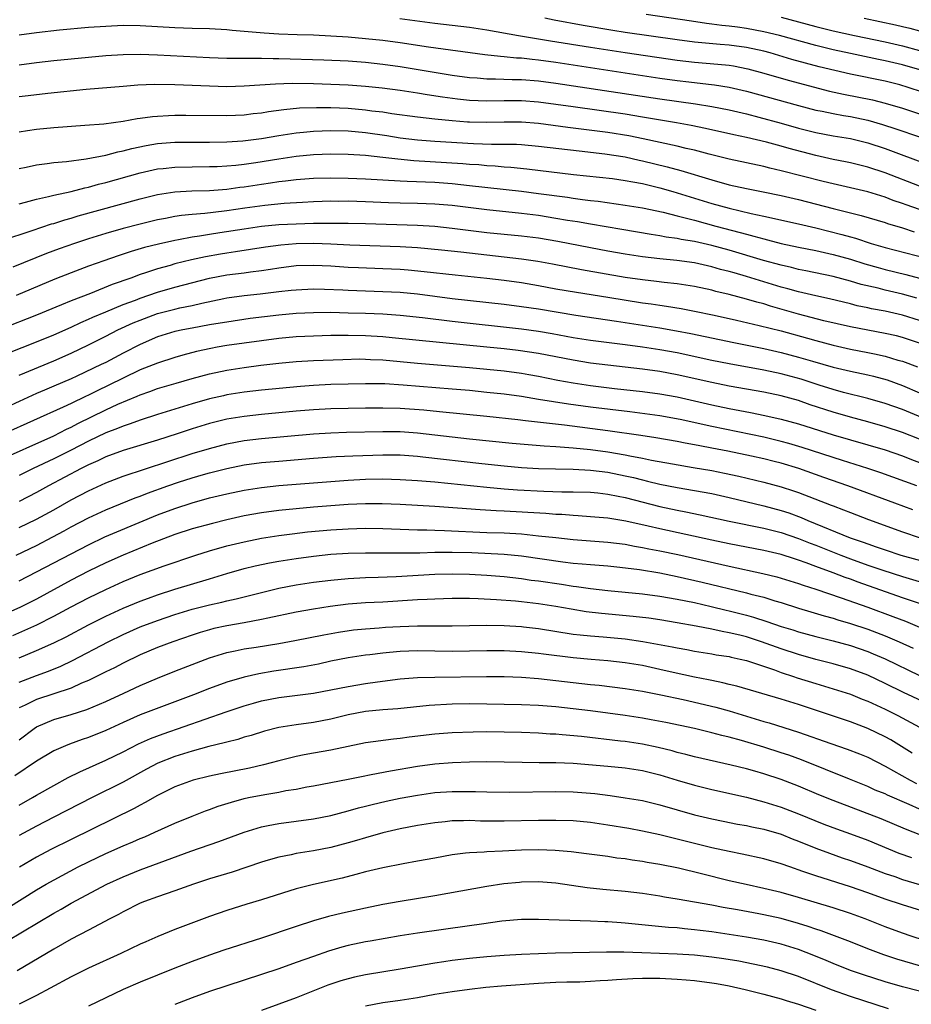
# Model space of a CAD drawing. Units: inches. Extents: x 2574000 to 2577000, y 1506000 to 1509000.
# Drawn here: x 2574509 to 2574612, y 1507259 to 1507373 of the extents above; entities that cross this region are included whole.
import ezdxf

# ---------------------------------------------------------------- set-up
doc = ezdxf.new("R2010")
doc.units = ezdxf.units.IN
doc.header["$MEASUREMENT"] = 0
doc.layers.add('LD25741506_2ft', color=110, linetype='Continuous')

msp = doc.modelspace()

# ---------------------------------------------------------------- linework, layer by layer
at = {"layer": 'LD25741506_2ft'}
for points, elevation in [([(2574552.98, 1507372.98), (2574557, 1507372.43), (2574561, 1507371.95), (2574563, 1507371.65), (2574566.68, 1507371), (2574570.38, 1507370.38), (2574575, 1507369.64), (2574579, 1507369.03), (2574585, 1507368.15), (2574587, 1507367.92), (2574589.7, 1507367.7), (2574591, 1507367.56), (2574591.49, 1507367.49), (2574593.16, 1507367.16), (2574595, 1507366.66), (2574597.83, 1507365.83), (2574602.59, 1507364.59), (2574604.22, 1507364.22), (2574607.56, 1507363.56), (2574609, 1507363.2), (2574611, 1507362.62), (2574613, 1507361.97)], 9790), ([(2574615, 1507363.91), (2574611.69, 1507365), (2574610.71, 1507365.29), (2574609, 1507365.73), (2574605, 1507366.55), (2574601.4, 1507367.4), (2574599.81, 1507367.81), (2574598.25, 1507368.25), (2574595.74, 1507369), (2574595, 1507369.19), (2574593, 1507369.62), (2574591, 1507369.89), (2574589.97, 1507369.97), (2574587.83, 1507370.17), (2574587, 1507370.24), (2574585, 1507370.5), (2574579, 1507371.36), (2574577.58, 1507371.58), (2574574.15, 1507372.15), (2574570.79, 1507372.79), (2574569.73, 1507373)], 9788), ([(2574613.03, 1507367.03), (2574611, 1507367.61), (2574609, 1507368.09), (2574608.24, 1507368.24), (2574605, 1507368.91), (2574603, 1507369.35), (2574601, 1507369.85), (2574596.81, 1507371), (2574595, 1507371.43), (2574593, 1507371.82), (2574591.95, 1507371.95), (2574591, 1507372.1), (2574590.17, 1507372.17), (2574589, 1507372.33), (2574588.39, 1507372.39), (2574586.64, 1507372.64), (2574581.41, 1507373.41)], 9786), ([(2574597, 1507373.13), (2574601, 1507372.06), (2574603, 1507371.55), (2574605.48, 1507371), (2574609, 1507370.26), (2574611, 1507369.8), (2574613, 1507369.27)], 9784), ([(2574606.58, 1507373), (2574610.22, 1507372.22), (2574611, 1507372.03), (2574611.85, 1507371.85), (2574613, 1507371.55)], 9782), ([(2574509, 1507371.08), (2574511, 1507371.36), (2574513.65, 1507371.65), (2574517, 1507371.95), (2574519, 1507372.1), (2574521, 1507372.18), (2574523, 1507372.16), (2574527, 1507371.93), (2574529, 1507371.86), (2574531, 1507371.81), (2574533, 1507371.71), (2574533.62, 1507371.62), (2574535, 1507371.52), (2574535.46, 1507371.46), (2574537.3, 1507371.3), (2574539, 1507371.19), (2574541.11, 1507371.11), (2574543, 1507371.07), (2574545, 1507370.98), (2574547, 1507370.84), (2574549, 1507370.67), (2574551, 1507370.47), (2574553, 1507370.21), (2574556.29, 1507369.71), (2574562.8, 1507368.8), (2574564.6, 1507368.6), (2574565, 1507368.58), (2574566.44, 1507368.44), (2574567, 1507368.42), (2574568.27, 1507368.27), (2574569, 1507368.2), (2574571, 1507367.92), (2574579, 1507366.68), (2574583, 1507366.09), (2574585, 1507365.81), (2574586.35, 1507365.65), (2574588.62, 1507365.38), (2574589.31, 1507365.31), (2574591, 1507365.03), (2574593, 1507364.56), (2574599, 1507362.91), (2574601, 1507362.4), (2574601.75, 1507362.25), (2574603, 1507361.98), (2574604.22, 1507361.78), (2574605, 1507361.64), (2574607, 1507361.22), (2574608.72, 1507360.72), (2574610.24, 1507360.24), (2574613, 1507359.31)], 9792), ([(2574509, 1507367.6), (2574511, 1507367.88), (2574513, 1507368.11), (2574519, 1507368.69), (2574521, 1507368.82), (2574523, 1507368.84), (2574525, 1507368.78), (2574531, 1507368.46), (2574533, 1507368.39), (2574536.37, 1507368.37), (2574537, 1507368.4), (2574538.35, 1507368.35), (2574539, 1507368.36), (2574544.2, 1507368.2), (2574547, 1507368.07), (2574549, 1507367.93), (2574551, 1507367.71), (2574553, 1507367.43), (2574559, 1507366.44), (2574561, 1507366.17), (2574561.89, 1507366.11), (2574563, 1507366), (2574564, 1507366), (2574565.93, 1507365.93), (2574567, 1507365.93), (2574569, 1507365.77), (2574571, 1507365.5), (2574583, 1507363.7), (2574587.12, 1507363.12), (2574589, 1507362.81), (2574591, 1507362.41), (2574593, 1507361.94), (2574594.42, 1507361.58), (2574597, 1507360.88), (2574599, 1507360.32), (2574601, 1507359.8), (2574603, 1507359.42), (2574605, 1507359.1), (2574607, 1507358.62), (2574609, 1507357.95), (2574614.06, 1507356.06)], 9794), ([(2574613, 1507353.61), (2574609, 1507355.14), (2574607, 1507355.81), (2574605, 1507356.29), (2574604.42, 1507356.42), (2574603, 1507356.69), (2574601, 1507357.13), (2574597.94, 1507357.94), (2574597, 1507358.22), (2574595.33, 1507358.68), (2574593, 1507359.22), (2574591.53, 1507359.53), (2574588.27, 1507360.27), (2574586.6, 1507360.6), (2574584.91, 1507360.91), (2574581, 1507361.58), (2574579, 1507361.91), (2574573, 1507362.75), (2574571, 1507363.05), (2574569, 1507363.32), (2574567, 1507363.47), (2574565, 1507363.45), (2574563, 1507363.41), (2574561, 1507363.5), (2574559.64, 1507363.64), (2574557.88, 1507363.88), (2574556.14, 1507364.14), (2574555, 1507364.34), (2574553, 1507364.64), (2574550.91, 1507364.91), (2574549, 1507365.11), (2574547, 1507365.25), (2574545, 1507365.34), (2574543, 1507365.41), (2574540.55, 1507365.45), (2574538.6, 1507365.4), (2574535, 1507365.15), (2574533, 1507365.09), (2574531, 1507365.14), (2574527, 1507365.32), (2574524.65, 1507365.35), (2574522.73, 1507365.27), (2574521, 1507365.13), (2574516.75, 1507364.75), (2574512.31, 1507364.31), (2574510.05, 1507364.05), (2574509, 1507363.91)], 9796), ([(2574613, 1507350.9), (2574611.44, 1507351.44), (2574611, 1507351.6), (2574609.95, 1507351.95), (2574609, 1507352.32), (2574607, 1507352.94), (2574605, 1507353.42), (2574603, 1507353.86), (2574601.87, 1507354.13), (2574597, 1507355.37), (2574595.68, 1507355.68), (2574595, 1507355.86), (2574591, 1507356.72), (2574588.71, 1507357.29), (2574587, 1507357.75), (2574586.03, 1507357.97), (2574585, 1507358.23), (2574581.08, 1507359.08), (2574579.42, 1507359.42), (2574577, 1507359.8), (2574572.38, 1507360.38), (2574569, 1507360.85), (2574567, 1507361.01), (2574565, 1507361), (2574563, 1507360.94), (2574561, 1507360.98), (2574560.78, 1507361), (2574559, 1507361.14), (2574557, 1507361.34), (2574555, 1507361.57), (2574552.03, 1507361.97), (2574551, 1507362.14), (2574549.72, 1507362.28), (2574549, 1507362.39), (2574547, 1507362.56), (2574545, 1507362.64), (2574543.34, 1507362.66), (2574541.4, 1507362.6), (2574539.57, 1507362.43), (2574537.81, 1507362.19), (2574537, 1507362.05), (2574536.04, 1507361.96), (2574535, 1507361.82), (2574533, 1507361.74), (2574528.24, 1507361.76), (2574527, 1507361.75), (2574526.27, 1507361.73), (2574525, 1507361.65), (2574524.39, 1507361.61), (2574523, 1507361.41), (2574522.63, 1507361.37), (2574521, 1507361.08), (2574518.78, 1507360.78), (2574516.6, 1507360.6), (2574513, 1507360.35), (2574511, 1507360.15), (2574509.98, 1507359.98), (2574509, 1507359.84)], 9798), ([(2574509, 1507355.63), (2574509.8, 1507355.8), (2574511, 1507356.08), (2574512.23, 1507356.23), (2574513, 1507356.35), (2574514.46, 1507356.46), (2574516.75, 1507356.75), (2574519, 1507357.2), (2574520.42, 1507357.58), (2574521, 1507357.69), (2574522.03, 1507357.97), (2574523.69, 1507358.31), (2574525, 1507358.52), (2574527, 1507358.67), (2574529, 1507358.69), (2574531, 1507358.69), (2574533, 1507358.73), (2574534.84, 1507358.84), (2574537, 1507359.11), (2574539, 1507359.45), (2574541, 1507359.75), (2574541.83, 1507359.83), (2574543, 1507359.96), (2574543.99, 1507359.99), (2574545, 1507360.04), (2574547, 1507360), (2574549, 1507359.82), (2574551.45, 1507359.45), (2574553, 1507359.2), (2574555, 1507358.95), (2574557, 1507358.81), (2574561.46, 1507358.54), (2574563.54, 1507358.46), (2574565, 1507358.47), (2574566.45, 1507358.45), (2574567, 1507358.41), (2574569, 1507358.23), (2574573.67, 1507357.67), (2574576.66, 1507357.34), (2574579, 1507356.98), (2574580.61, 1507356.61), (2574581, 1507356.53), (2574583.84, 1507355.84), (2574585.41, 1507355.41), (2574589, 1507354.33), (2574591, 1507353.77), (2574593, 1507353.32), (2574594.94, 1507352.94), (2574597, 1507352.51), (2574599, 1507352.05), (2574603, 1507351.02), (2574606.23, 1507350.23), (2574609, 1507349.4), (2574609.29, 1507349.29), (2574611, 1507348.78), (2574612.35, 1507348.35)], 9800), ([(2574509, 1507351.56), (2574509.75, 1507351.75), (2574511, 1507352.1), (2574512.41, 1507352.41), (2574513, 1507352.57), (2574515, 1507353), (2574516.58, 1507353.42), (2574517, 1507353.49), (2574518.17, 1507353.83), (2574519, 1507354.03), (2574523, 1507355.15), (2574525, 1507355.59), (2574525.64, 1507355.64), (2574527, 1507355.8), (2574529, 1507355.85), (2574531, 1507355.86), (2574531.89, 1507355.89), (2574533, 1507355.95), (2574534.04, 1507356.04), (2574535, 1507356.15), (2574536.34, 1507356.34), (2574539, 1507356.77), (2574541, 1507357.06), (2574543, 1507357.26), (2574545, 1507357.35), (2574547, 1507357.32), (2574549, 1507357.19), (2574551, 1507356.97), (2574552.75, 1507356.75), (2574554.58, 1507356.58), (2574560.23, 1507356.23), (2574561, 1507356.16), (2574562.09, 1507356.09), (2574563, 1507356), (2574563.96, 1507355.96), (2574565, 1507355.85), (2574565.8, 1507355.8), (2574567.62, 1507355.62), (2574573.02, 1507354.97), (2574577.52, 1507354.48), (2574579, 1507354.27), (2574579.88, 1507354.12), (2574581, 1507353.9), (2574583, 1507353.43), (2574584.51, 1507353), (2574589, 1507351.62), (2574591, 1507351.05), (2574593.55, 1507350.45), (2574595, 1507350.14), (2574599, 1507349.24), (2574601, 1507348.78), (2574604.03, 1507348.03), (2574605, 1507347.74), (2574605.59, 1507347.59), (2574607.39, 1507347), (2574609, 1507346.54), (2574614.98, 1507344.98)], 9802), ([(2574507, 1507347.35), (2574510.49, 1507348.49), (2574512.75, 1507349.25), (2574513, 1507349.31), (2574514.28, 1507349.72), (2574515, 1507349.91), (2574515.83, 1507350.17), (2574523, 1507352.15), (2574525, 1507352.64), (2574527, 1507352.95), (2574528.95, 1507353.05), (2574531, 1507353.11), (2574533, 1507353.27), (2574534.51, 1507353.49), (2574535, 1507353.54), (2574537, 1507353.85), (2574538.02, 1507353.98), (2574539, 1507354.14), (2574539.78, 1507354.22), (2574541, 1507354.38), (2574543, 1507354.53), (2574545, 1507354.57), (2574547, 1507354.53), (2574549, 1507354.44), (2574553, 1507354.21), (2574553.8, 1507354.2), (2574557, 1507354.05), (2574559, 1507353.9), (2574561, 1507353.69), (2574567, 1507353.02), (2574569, 1507352.76), (2574572.32, 1507352.32), (2574573, 1507352.21), (2574574.08, 1507352.08), (2574575, 1507351.95), (2574575.86, 1507351.86), (2574579, 1507351.43), (2574581, 1507351.12), (2574583.39, 1507350.61), (2574585, 1507350.19), (2574586.07, 1507349.93), (2574587, 1507349.67), (2574589.47, 1507349), (2574592.27, 1507348.27), (2574593, 1507348.05), (2574593.85, 1507347.85), (2574595, 1507347.51), (2574595.42, 1507347.42), (2574597, 1507347), (2574599, 1507346.58), (2574601, 1507346.18), (2574603, 1507345.73), (2574605, 1507345.17), (2574606.65, 1507344.65), (2574608.21, 1507344.21), (2574609, 1507343.99), (2574611.4, 1507343.4), (2574614.57, 1507342.57)], 9804), ([(2574612.67, 1507340.67), (2574611, 1507341.12), (2574609, 1507341.59), (2574608.19, 1507341.81), (2574606.26, 1507342.26), (2574605, 1507342.65), (2574603, 1507343.18), (2574599.84, 1507343.84), (2574599, 1507344), (2574598.21, 1507344.21), (2574597, 1507344.47), (2574594.97, 1507345.03), (2574591, 1507346.21), (2574589, 1507346.76), (2574587, 1507347.21), (2574585.45, 1507347.45), (2574585, 1507347.56), (2574583.72, 1507347.72), (2574583, 1507347.87), (2574582.01, 1507348.01), (2574578.61, 1507348.61), (2574575, 1507349.2), (2574573.48, 1507349.48), (2574572.35, 1507349.65), (2574571, 1507349.89), (2574569, 1507350.2), (2574567, 1507350.45), (2574563, 1507350.86), (2574559, 1507351.36), (2574557, 1507351.54), (2574555, 1507351.61), (2574553, 1507351.63), (2574551.67, 1507351.67), (2574549, 1507351.79), (2574547, 1507351.86), (2574545.85, 1507351.85), (2574545, 1507351.86), (2574543, 1507351.79), (2574541.73, 1507351.73), (2574539.6, 1507351.6), (2574537.38, 1507351.38), (2574535.07, 1507351.07), (2574533, 1507350.75), (2574531.43, 1507350.57), (2574530.44, 1507350.44), (2574529, 1507350.34), (2574527.77, 1507350.23), (2574527, 1507350.11), (2574525.89, 1507349.89), (2574525, 1507349.73), (2574523, 1507349.23), (2574521, 1507348.7), (2574519, 1507348.13), (2574517, 1507347.52), (2574515.39, 1507347), (2574513.63, 1507346.37), (2574512.17, 1507345.83), (2574508.27, 1507344.27)], 9806), ([(2574613, 1507338.11), (2574611, 1507338.72), (2574609, 1507339.16), (2574607.45, 1507339.45), (2574607, 1507339.55), (2574605.8, 1507339.8), (2574605, 1507340.01), (2574602.58, 1507340.58), (2574601, 1507340.93), (2574599, 1507341.41), (2574597.77, 1507341.77), (2574597, 1507341.96), (2574593, 1507343.19), (2574591.58, 1507343.58), (2574591, 1507343.76), (2574590, 1507344), (2574589, 1507344.3), (2574587, 1507344.76), (2574584.96, 1507345.04), (2574583, 1507345.21), (2574581, 1507345.44), (2574579, 1507345.75), (2574577, 1507346.11), (2574575, 1507346.48), (2574571.23, 1507347.23), (2574569, 1507347.6), (2574567, 1507347.83), (2574563, 1507348.22), (2574559, 1507348.72), (2574557, 1507348.94), (2574555, 1507349.06), (2574549, 1507349.25), (2574547, 1507349.29), (2574545, 1507349.3), (2574543, 1507349.28), (2574541, 1507349.23), (2574539, 1507349.13), (2574537, 1507348.93), (2574535, 1507348.65), (2574532.2, 1507348.2), (2574531, 1507348.02), (2574529.83, 1507347.83), (2574529, 1507347.72), (2574527.41, 1507347.41), (2574527, 1507347.35), (2574525.08, 1507346.92), (2574523.49, 1507346.51), (2574521.94, 1507346.06), (2574520.43, 1507345.57), (2574518.78, 1507345), (2574517, 1507344.35), (2574515, 1507343.59), (2574513.14, 1507342.86), (2574508.68, 1507341)], 9808), ([(2574613, 1507335.47), (2574611, 1507336.13), (2574610.31, 1507336.31), (2574609, 1507336.61), (2574607, 1507336.96), (2574605, 1507337.35), (2574601.94, 1507338.06), (2574599, 1507338.84), (2574595.76, 1507339.76), (2574595, 1507340.01), (2574594.21, 1507340.21), (2574593, 1507340.57), (2574591, 1507341.1), (2574589.46, 1507341.46), (2574589, 1507341.59), (2574587, 1507342.03), (2574585, 1507342.34), (2574583.51, 1507342.49), (2574582.61, 1507342.61), (2574581, 1507342.78), (2574579, 1507343.07), (2574573.96, 1507343.96), (2574570.6, 1507344.6), (2574568.9, 1507344.9), (2574567, 1507345.17), (2574565, 1507345.41), (2574560.01, 1507345.99), (2574557.77, 1507346.23), (2574555, 1507346.49), (2574553, 1507346.61), (2574547.21, 1507346.79), (2574545, 1507346.9), (2574543, 1507346.97), (2574541, 1507346.94), (2574539.21, 1507346.79), (2574537.46, 1507346.55), (2574533.99, 1507346.01), (2574533, 1507345.87), (2574532.25, 1507345.75), (2574530.54, 1507345.46), (2574528.9, 1507345.1), (2574527, 1507344.62), (2574526.46, 1507344.46), (2574525, 1507344.06), (2574523.58, 1507343.58), (2574523, 1507343.4), (2574521.92, 1507343), (2574519.75, 1507342.25), (2574517.23, 1507341.23), (2574515, 1507340.36), (2574513.89, 1507339.89), (2574511, 1507338.71), (2574506.9, 1507337.1)], 9810), ([(2574507.69, 1507334.31), (2574511, 1507335.62), (2574513, 1507336.45), (2574515, 1507337.32), (2574516.14, 1507337.86), (2574517, 1507338.23), (2574517.52, 1507338.48), (2574519, 1507339.11), (2574521, 1507339.93), (2574522.46, 1507340.46), (2574523, 1507340.67), (2574525, 1507341.36), (2574527, 1507341.94), (2574531, 1507342.99), (2574533, 1507343.37), (2574535, 1507343.61), (2574535.72, 1507343.72), (2574537, 1507343.87), (2574538.04, 1507344.04), (2574539, 1507344.18), (2574541, 1507344.43), (2574543, 1507344.5), (2574545, 1507344.4), (2574547, 1507344.26), (2574548.2, 1507344.2), (2574551, 1507344.1), (2574553, 1507344.01), (2574553.94, 1507343.94), (2574555.76, 1507343.76), (2574559.36, 1507343.36), (2574563, 1507343), (2574565, 1507342.76), (2574567, 1507342.47), (2574569, 1507342.14), (2574571, 1507341.77), (2574573.36, 1507341.36), (2574577, 1507340.79), (2574581, 1507340.14), (2574582.01, 1507340.01), (2574583, 1507339.85), (2574583.75, 1507339.75), (2574585.47, 1507339.47), (2574587, 1507339.19), (2574589.28, 1507338.72), (2574591.86, 1507338.14), (2574594.47, 1507337.53), (2574597, 1507336.89), (2574600.06, 1507336.06), (2574601, 1507335.78), (2574603, 1507335.26), (2574605, 1507334.8), (2574607, 1507334.41), (2574607.77, 1507334.23), (2574609, 1507333.98), (2574610.47, 1507333.53), (2574611, 1507333.39), (2574612.74, 1507332.74)], 9812), ([(2574509, 1507331.79), (2574513, 1507333.45), (2574515, 1507334.33), (2574517, 1507335.28), (2574519, 1507336.28), (2574520.39, 1507337), (2574522.19, 1507337.81), (2574523, 1507338.15), (2574525, 1507338.89), (2574527, 1507339.42), (2574527.55, 1507339.55), (2574529, 1507339.84), (2574530.11, 1507340.11), (2574532.63, 1507340.63), (2574533, 1507340.7), (2574535, 1507340.97), (2574536.83, 1507341.17), (2574539, 1507341.43), (2574540.42, 1507341.58), (2574541, 1507341.65), (2574543, 1507341.74), (2574544.28, 1507341.72), (2574546.37, 1507341.63), (2574547, 1507341.59), (2574549, 1507341.52), (2574551, 1507341.46), (2574553, 1507341.36), (2574555, 1507341.16), (2574559, 1507340.65), (2574565, 1507339.99), (2574567, 1507339.73), (2574569, 1507339.43), (2574573.3, 1507338.7), (2574577.98, 1507338.02), (2574583, 1507337.24), (2574584.91, 1507336.91), (2574586.59, 1507336.59), (2574591.55, 1507335.55), (2574595, 1507334.86), (2574597, 1507334.41), (2574599, 1507333.88), (2574600.61, 1507333.39), (2574603, 1507332.72), (2574605, 1507332.26), (2574607, 1507331.83), (2574607.67, 1507331.67), (2574609.23, 1507331.23), (2574611, 1507330.58), (2574613, 1507329.74)], 9814), ([(2574615, 1507326.18), (2574611, 1507327.81), (2574609, 1507328.53), (2574607, 1507329.1), (2574604.22, 1507329.78), (2574603, 1507330.11), (2574601.39, 1507330.61), (2574599.31, 1507331.31), (2574597, 1507331.95), (2574595, 1507332.36), (2574591, 1507333.08), (2574589, 1507333.48), (2574585, 1507334.35), (2574583, 1507334.71), (2574581, 1507335.01), (2574579, 1507335.28), (2574577.46, 1507335.46), (2574575, 1507335.78), (2574573, 1507336.11), (2574570.56, 1507336.56), (2574569, 1507336.82), (2574567, 1507337.09), (2574559, 1507337.99), (2574555.59, 1507338.41), (2574553, 1507338.69), (2574551, 1507338.83), (2574549, 1507338.91), (2574547, 1507338.96), (2574545, 1507339), (2574543, 1507338.99), (2574541, 1507338.9), (2574539, 1507338.72), (2574535.69, 1507338.31), (2574533, 1507337.92), (2574532.22, 1507337.78), (2574531, 1507337.58), (2574529, 1507337.22), (2574527.89, 1507337), (2574527, 1507336.81), (2574525, 1507336.19), (2574523, 1507335.33), (2574521, 1507334.32), (2574519, 1507333.26), (2574518.48, 1507333), (2574515.68, 1507331.68), (2574515, 1507331.37), (2574513, 1507330.5), (2574511.94, 1507330.06), (2574511, 1507329.65), (2574507, 1507327.82)], 9816), ([(2574613, 1507324.38), (2574611, 1507325.15), (2574609, 1507325.83), (2574607, 1507326.41), (2574605, 1507326.93), (2574603, 1507327.5), (2574600.35, 1507328.35), (2574599, 1507328.84), (2574597, 1507329.39), (2574595, 1507329.81), (2574591, 1507330.52), (2574589, 1507330.92), (2574585, 1507331.83), (2574583, 1507332.19), (2574581, 1507332.47), (2574579, 1507332.71), (2574577, 1507332.92), (2574575, 1507333.16), (2574573, 1507333.5), (2574569, 1507334.28), (2574566.63, 1507334.63), (2574565, 1507334.82), (2574563, 1507335.02), (2574552.1, 1507336.1), (2574551, 1507336.2), (2574549, 1507336.33), (2574547, 1507336.38), (2574546.36, 1507336.36), (2574545, 1507336.35), (2574543, 1507336.3), (2574541, 1507336.2), (2574539, 1507336.01), (2574535, 1507335.48), (2574533, 1507335.19), (2574531.87, 1507335), (2574531.13, 1507334.87), (2574529.49, 1507334.51), (2574527.91, 1507334.09), (2574527, 1507333.82), (2574525, 1507333.17), (2574523, 1507332.38), (2574521, 1507331.43), (2574519.38, 1507330.62), (2574518.02, 1507329.98), (2574517, 1507329.48), (2574516.67, 1507329.33), (2574515, 1507328.51), (2574514.08, 1507328.08), (2574507.25, 1507325)], 9818), ([(2574506.23, 1507321.77), (2574513, 1507324.79), (2574514.47, 1507325.53), (2574515, 1507325.77), (2574515.8, 1507326.2), (2574519, 1507327.77), (2574520.42, 1507328.42), (2574522.65, 1507329.35), (2574523, 1507329.52), (2574524.1, 1507329.9), (2574525, 1507330.24), (2574527.13, 1507330.87), (2574529, 1507331.4), (2574531, 1507331.93), (2574533, 1507332.36), (2574535, 1507332.68), (2574536.93, 1507332.93), (2574539, 1507333.16), (2574541, 1507333.35), (2574543, 1507333.47), (2574546.39, 1507333.61), (2574548.35, 1507333.65), (2574549, 1507333.64), (2574549.6, 1507333.6), (2574551, 1507333.55), (2574555, 1507333.17), (2574561, 1507332.68), (2574565, 1507332.28), (2574567, 1507332.02), (2574567.87, 1507331.87), (2574569, 1507331.68), (2574571.23, 1507331.22), (2574573, 1507330.89), (2574575, 1507330.59), (2574577.74, 1507330.26), (2574581, 1507329.91), (2574583, 1507329.64), (2574585, 1507329.28), (2574589, 1507328.36), (2574591, 1507327.95), (2574593.48, 1507327.48), (2574595.13, 1507327.13), (2574597, 1507326.71), (2574599, 1507326.15), (2574603, 1507324.91), (2574605, 1507324.32), (2574607, 1507323.75), (2574609, 1507323.15), (2574611, 1507322.45), (2574611.86, 1507322.14), (2574615, 1507320.94)], 9820), ([(2574612.68, 1507319), (2574608.5, 1507320.5), (2574607, 1507321), (2574604.08, 1507321.92), (2574599.44, 1507323.44), (2574597.89, 1507323.89), (2574597, 1507324.13), (2574595, 1507324.61), (2574589, 1507325.85), (2574585.35, 1507326.65), (2574583, 1507327.07), (2574579.53, 1507327.53), (2574575, 1507328.09), (2574572.43, 1507328.43), (2574570.7, 1507328.7), (2574569, 1507328.99), (2574567, 1507329.31), (2574565, 1507329.58), (2574563, 1507329.8), (2574561, 1507330), (2574559, 1507330.17), (2574553.37, 1507330.63), (2574551.23, 1507330.77), (2574549, 1507330.79), (2574545, 1507330.69), (2574543, 1507330.6), (2574541.51, 1507330.49), (2574537, 1507330.05), (2574535, 1507329.82), (2574533, 1507329.5), (2574532.59, 1507329.41), (2574531, 1507329.05), (2574529, 1507328.49), (2574527, 1507327.87), (2574525, 1507327.23), (2574523, 1507326.58), (2574521.84, 1507326.16), (2574521, 1507325.91), (2574520.37, 1507325.63), (2574519, 1507325.13), (2574517, 1507324.16), (2574515, 1507323.12), (2574513, 1507322.11), (2574510.64, 1507321), (2574509, 1507320.2)], 9822), ([(2574612.22, 1507316.22), (2574610.14, 1507317), (2574604.7, 1507319), (2574601.95, 1507319.95), (2574599.04, 1507321), (2574597, 1507321.61), (2574596.19, 1507321.81), (2574595, 1507322.11), (2574593.58, 1507322.42), (2574590.84, 1507323), (2574589, 1507323.36), (2574587.61, 1507323.61), (2574587, 1507323.74), (2574585.92, 1507323.92), (2574585, 1507324.11), (2574582.54, 1507324.54), (2574580.81, 1507324.81), (2574577, 1507325.35), (2574572, 1507326), (2574567.48, 1507326.52), (2574566.61, 1507326.61), (2574563, 1507327.01), (2574557.56, 1507327.56), (2574555.73, 1507327.73), (2574553, 1507327.93), (2574551, 1507327.98), (2574549, 1507327.97), (2574545, 1507327.9), (2574543, 1507327.79), (2574541, 1507327.61), (2574537, 1507327.23), (2574535, 1507327.01), (2574533, 1507326.69), (2574531, 1507326.2), (2574529, 1507325.58), (2574527.26, 1507325), (2574525, 1507324.28), (2574521, 1507323.09), (2574519, 1507322.35), (2574518.1, 1507321.9), (2574517, 1507321.42), (2574516.17, 1507321), (2574512.4, 1507319), (2574511, 1507318.22), (2574509, 1507317.2)], 9824), ([(2574509, 1507314.18), (2574511, 1507315.14), (2574513, 1507316.25), (2574515, 1507317.39), (2574517, 1507318.44), (2574519, 1507319.36), (2574521, 1507320.12), (2574526.18, 1507321.82), (2574529, 1507322.72), (2574531, 1507323.33), (2574533, 1507323.85), (2574535, 1507324.22), (2574537, 1507324.46), (2574543, 1507324.99), (2574545, 1507325.13), (2574546.81, 1507325.19), (2574551, 1507325.28), (2574553, 1507325.26), (2574555, 1507325.12), (2574561, 1507324.44), (2574565.94, 1507323.94), (2574569.62, 1507323.62), (2574571, 1507323.54), (2574571.49, 1507323.49), (2574573, 1507323.39), (2574575, 1507323.2), (2574577, 1507322.93), (2574579, 1507322.59), (2574579.53, 1507322.47), (2574581, 1507322.2), (2574582.02, 1507321.98), (2574584.47, 1507321.53), (2574586.86, 1507321.14), (2574589, 1507320.77), (2574590.48, 1507320.48), (2574592.12, 1507320.12), (2574595, 1507319.42), (2574597, 1507318.88), (2574598.43, 1507318.43), (2574599, 1507318.22), (2574602.78, 1507316.78), (2574603, 1507316.68), (2574604.22, 1507316.22), (2574605, 1507315.91), (2574607.1, 1507315.1), (2574611, 1507313.69), (2574613.06, 1507313)], 9826), ([(2574508.65, 1507311), (2574511, 1507312.13), (2574512.89, 1507313.11), (2574514.19, 1507313.81), (2574515, 1507314.27), (2574517, 1507315.31), (2574519, 1507316.23), (2574522.39, 1507317.61), (2574523, 1507317.83), (2574523.84, 1507318.16), (2574526.19, 1507319), (2574527.41, 1507319.41), (2574529, 1507319.92), (2574530.3, 1507320.3), (2574531, 1507320.5), (2574533, 1507321.01), (2574535, 1507321.41), (2574537, 1507321.68), (2574539, 1507321.87), (2574543, 1507322.19), (2574545.62, 1507322.38), (2574547.53, 1507322.47), (2574551, 1507322.58), (2574553, 1507322.57), (2574555, 1507322.43), (2574555.63, 1507322.37), (2574562.42, 1507321.58), (2574565, 1507321.31), (2574567, 1507321.14), (2574569, 1507321.02), (2574570.96, 1507320.96), (2574573, 1507320.93), (2574575, 1507320.82), (2574577, 1507320.57), (2574579, 1507320.17), (2574579.96, 1507319.96), (2574581, 1507319.68), (2574581.56, 1507319.56), (2574583, 1507319.19), (2574585, 1507318.8), (2574587, 1507318.47), (2574589, 1507318.12), (2574591, 1507317.67), (2574595, 1507316.7), (2574597, 1507316.16), (2574597.88, 1507315.88), (2574599.33, 1507315.33), (2574600.08, 1507315), (2574604.99, 1507313), (2574606.49, 1507312.49), (2574607, 1507312.29), (2574607.98, 1507311.98), (2574609, 1507311.6), (2574610.84, 1507311), (2574614.1, 1507310.1)], 9828), ([(2574509, 1507308.02), (2574515, 1507311.17), (2574517, 1507312.2), (2574518.9, 1507313.1), (2574520.29, 1507313.71), (2574525, 1507315.64), (2574527, 1507316.4), (2574529, 1507317.05), (2574531, 1507317.6), (2574533, 1507318.09), (2574535, 1507318.52), (2574537, 1507318.83), (2574539, 1507319.04), (2574545, 1507319.52), (2574547, 1507319.66), (2574549, 1507319.77), (2574551, 1507319.8), (2574553, 1507319.75), (2574555, 1507319.62), (2574557, 1507319.45), (2574563, 1507318.86), (2574565, 1507318.67), (2574566.55, 1507318.55), (2574569.61, 1507318.39), (2574571.66, 1507318.33), (2574573, 1507318.33), (2574575, 1507318.26), (2574575.82, 1507318.18), (2574577, 1507318.05), (2574578.18, 1507317.82), (2574579, 1507317.64), (2574583, 1507316.61), (2574585, 1507316.19), (2574586.01, 1507316.01), (2574587.67, 1507315.67), (2574591, 1507314.94), (2574595, 1507314.13), (2574597, 1507313.62), (2574599, 1507312.93), (2574600.37, 1507312.37), (2574601, 1507312.14), (2574603.88, 1507311), (2574605, 1507310.58), (2574607, 1507309.86), (2574608.75, 1507309.25), (2574611, 1507308.52), (2574613.72, 1507307.73)], 9830), ([(2574613, 1507305.4), (2574611, 1507306.08), (2574605.88, 1507307.88), (2574605, 1507308.21), (2574604.41, 1507308.41), (2574603, 1507308.97), (2574601, 1507309.69), (2574599.88, 1507310.12), (2574599, 1507310.42), (2574598.56, 1507310.56), (2574597, 1507311.07), (2574595, 1507311.55), (2574591, 1507312.3), (2574589, 1507312.72), (2574583, 1507314.04), (2574581.64, 1507314.36), (2574579.07, 1507314.93), (2574577, 1507315.26), (2574575, 1507315.44), (2574573.55, 1507315.55), (2574573, 1507315.57), (2574571.68, 1507315.68), (2574571, 1507315.71), (2574569.81, 1507315.81), (2574565, 1507316.08), (2574564.11, 1507316.11), (2574562.23, 1507316.23), (2574557, 1507316.6), (2574553, 1507316.85), (2574550.94, 1507316.94), (2574549, 1507316.93), (2574547, 1507316.85), (2574543, 1507316.54), (2574539, 1507316.16), (2574537, 1507315.9), (2574535, 1507315.54), (2574533, 1507315.09), (2574531.33, 1507314.67), (2574529, 1507314.03), (2574527, 1507313.38), (2574524.37, 1507312.37), (2574521, 1507311), (2574519, 1507310.12), (2574517, 1507309.14), (2574515, 1507308.11), (2574511, 1507305.93), (2574509.17, 1507305), (2574507, 1507304.05)], 9832), ([(2574508.26, 1507301.74), (2574511.05, 1507302.95), (2574513, 1507303.94), (2574515, 1507305.04), (2574517, 1507306.07), (2574519, 1507307.04), (2574521, 1507307.94), (2574523, 1507308.75), (2574525.77, 1507309.77), (2574529.41, 1507311), (2574531, 1507311.49), (2574533, 1507312.06), (2574535, 1507312.54), (2574537, 1507312.95), (2574539, 1507313.27), (2574540.52, 1507313.48), (2574542.32, 1507313.68), (2574545, 1507313.93), (2574547, 1507314.05), (2574549, 1507314.1), (2574551, 1507314.07), (2574553, 1507314), (2574554.02, 1507313.98), (2574555, 1507313.93), (2574556.08, 1507313.92), (2574557, 1507313.88), (2574558.14, 1507313.86), (2574563, 1507313.63), (2574565, 1507313.57), (2574567, 1507313.45), (2574569, 1507313.25), (2574570.97, 1507313.03), (2574573, 1507312.82), (2574577, 1507312.5), (2574579, 1507312.25), (2574580.05, 1507312.05), (2574581, 1507311.9), (2574581.74, 1507311.74), (2574583, 1507311.5), (2574585.06, 1507311.06), (2574591, 1507309.73), (2574594.9, 1507308.9), (2574596.5, 1507308.5), (2574597, 1507308.35), (2574599, 1507307.73), (2574599.53, 1507307.53), (2574601, 1507307.06), (2574603.93, 1507306.07), (2574607, 1507304.99), (2574609.92, 1507303.92), (2574611.37, 1507303.37), (2574613, 1507302.69)], 9834), ([(2574509, 1507299.16), (2574511, 1507299.98), (2574513, 1507300.86), (2574514.42, 1507301.58), (2574517, 1507302.96), (2574519, 1507303.96), (2574521, 1507304.86), (2574523, 1507305.69), (2574523.95, 1507306.05), (2574525, 1507306.43), (2574527, 1507307.06), (2574531, 1507308.26), (2574533, 1507308.89), (2574535, 1507309.45), (2574536.25, 1507309.75), (2574537.9, 1507310.1), (2574539, 1507310.31), (2574541, 1507310.63), (2574543, 1507310.9), (2574543.98, 1507311), (2574545, 1507311.1), (2574547, 1507311.23), (2574549, 1507311.28), (2574553.25, 1507311.25), (2574555.28, 1507311.28), (2574557, 1507311.34), (2574559, 1507311.36), (2574561.29, 1507311.29), (2574565, 1507311.1), (2574567, 1507310.92), (2574571.78, 1507310.22), (2574573, 1507310.08), (2574574.01, 1507310.01), (2574575, 1507309.91), (2574577, 1507309.75), (2574578.38, 1507309.62), (2574580.66, 1507309.34), (2574583, 1507308.95), (2574585, 1507308.54), (2574587.89, 1507307.89), (2574593, 1507306.65), (2574593.49, 1507306.51), (2574595, 1507306.13), (2574596.27, 1507305.73), (2574597, 1507305.52), (2574599, 1507304.89), (2574600.45, 1507304.45), (2574601.99, 1507303.99), (2574603, 1507303.72), (2574603.54, 1507303.54), (2574605, 1507303.11), (2574607, 1507302.44), (2574609, 1507301.68), (2574610.64, 1507301), (2574612.26, 1507300.26)], 9836), ([(2574509, 1507296.35), (2574511, 1507297.12), (2574512.4, 1507297.6), (2574513.82, 1507298.18), (2574515.17, 1507298.83), (2574519.29, 1507301), (2574521, 1507301.83), (2574523, 1507302.71), (2574525, 1507303.47), (2574527, 1507304.15), (2574529, 1507304.75), (2574531, 1507305.25), (2574532.43, 1507305.57), (2574533, 1507305.72), (2574534.05, 1507305.95), (2574537, 1507306.7), (2574539, 1507307.18), (2574541, 1507307.56), (2574543, 1507307.87), (2574545, 1507308.12), (2574547, 1507308.31), (2574549, 1507308.41), (2574550.45, 1507308.45), (2574552.53, 1507308.53), (2574557, 1507308.8), (2574559, 1507308.86), (2574561, 1507308.81), (2574563, 1507308.68), (2574565, 1507308.52), (2574567, 1507308.3), (2574568.13, 1507308.13), (2574569, 1507308.03), (2574571.64, 1507307.64), (2574573, 1507307.42), (2574573.38, 1507307.38), (2574575, 1507307.14), (2574577, 1507306.91), (2574579, 1507306.74), (2574581, 1507306.55), (2574583, 1507306.28), (2574585, 1507305.93), (2574587, 1507305.52), (2574588.92, 1507305.08), (2574590.65, 1507304.65), (2574591, 1507304.57), (2574593, 1507304.06), (2574593.83, 1507303.83), (2574595.35, 1507303.35), (2574597, 1507302.77), (2574598.36, 1507302.36), (2574599, 1507302.14), (2574601, 1507301.59), (2574603, 1507301.1), (2574605, 1507300.55), (2574607, 1507299.86), (2574607.62, 1507299.62), (2574609, 1507299.02), (2574613, 1507297.1)], 9838), ([(2574613.87, 1507293.87), (2574611.14, 1507295.14), (2574609, 1507296.19), (2574607, 1507297.14), (2574605, 1507297.87), (2574603, 1507298.44), (2574601, 1507298.96), (2574599, 1507299.51), (2574597, 1507300.17), (2574594.75, 1507301), (2574593, 1507301.56), (2574592.25, 1507301.75), (2574591, 1507302.04), (2574590.18, 1507302.18), (2574589, 1507302.45), (2574587.19, 1507302.81), (2574585, 1507303.2), (2574583, 1507303.53), (2574581.72, 1507303.72), (2574579.93, 1507303.93), (2574576.25, 1507304.25), (2574574.47, 1507304.47), (2574572.75, 1507304.75), (2574571, 1507305.06), (2574569, 1507305.37), (2574567, 1507305.61), (2574566.32, 1507305.68), (2574564.14, 1507305.86), (2574562.03, 1507305.97), (2574561, 1507305.98), (2574560, 1507306), (2574559, 1507305.98), (2574557, 1507305.93), (2574556.12, 1507305.88), (2574555, 1507305.84), (2574551, 1507305.57), (2574549, 1507305.48), (2574547, 1507305.34), (2574544.92, 1507305.08), (2574543, 1507304.77), (2574541, 1507304.41), (2574537.73, 1507303.73), (2574537, 1507303.56), (2574535, 1507303.18), (2574533, 1507302.84), (2574531.48, 1507302.52), (2574531, 1507302.39), (2574529.92, 1507302.08), (2574529, 1507301.78), (2574526.74, 1507301), (2574525, 1507300.33), (2574523, 1507299.48), (2574521, 1507298.52), (2574520, 1507298), (2574519, 1507297.53), (2574518.65, 1507297.35), (2574517, 1507296.54), (2574516.2, 1507296.2), (2574515, 1507295.65), (2574513.01, 1507294.99), (2574511, 1507294.35), (2574509.69, 1507293.69), (2574509, 1507293.37)], 9840), ([(2574509, 1507289.69), (2574510.73, 1507291), (2574511, 1507291.18), (2574513, 1507292.03), (2574515, 1507292.6), (2574516.81, 1507293.19), (2574519, 1507294.12), (2574521.08, 1507295.08), (2574523, 1507295.94), (2574525, 1507296.8), (2574527, 1507297.59), (2574531, 1507299.13), (2574533, 1507299.76), (2574533.94, 1507299.94), (2574535, 1507300.17), (2574536.38, 1507300.38), (2574539, 1507300.81), (2574540.85, 1507301.15), (2574544.19, 1507301.81), (2574545.89, 1507302.11), (2574547.63, 1507302.37), (2574549, 1507302.5), (2574550.6, 1507302.6), (2574551.33, 1507302.67), (2574553, 1507302.76), (2574555, 1507302.83), (2574559, 1507302.85), (2574563, 1507302.92), (2574565, 1507302.89), (2574567, 1507302.77), (2574567.26, 1507302.74), (2574569, 1507302.52), (2574573, 1507301.89), (2574573.79, 1507301.79), (2574575, 1507301.67), (2574576.44, 1507301.56), (2574579, 1507301.32), (2574581.04, 1507301.04), (2574582.74, 1507300.74), (2574584.42, 1507300.42), (2574585, 1507300.29), (2574586.1, 1507300.1), (2574587, 1507299.92), (2574589, 1507299.6), (2574589.5, 1507299.5), (2574591, 1507299.28), (2574591.22, 1507299.22), (2574592.28, 1507299), (2574593, 1507298.83), (2574596.25, 1507297.75), (2574597, 1507297.46), (2574598.44, 1507297), (2574598.85, 1507296.85), (2574601, 1507296.17), (2574603, 1507295.58), (2574605, 1507294.95), (2574606.38, 1507294.38), (2574607, 1507294.15), (2574609, 1507293.23), (2574610.48, 1507292.48), (2574613, 1507291.15)], 9842), ([(2574612.15, 1507288.15), (2574609.66, 1507289.66), (2574609, 1507290.02), (2574607, 1507290.98), (2574605, 1507291.74), (2574601.3, 1507293), (2574599, 1507293.76), (2574597, 1507294.39), (2574591.87, 1507295.87), (2574591, 1507296.07), (2574590.27, 1507296.27), (2574589, 1507296.51), (2574588.6, 1507296.6), (2574587, 1507296.92), (2574584.54, 1507297.46), (2574583, 1507297.81), (2574581, 1507298.24), (2574579, 1507298.57), (2574577, 1507298.78), (2574575.06, 1507298.94), (2574573, 1507299.13), (2574569.56, 1507299.56), (2574569, 1507299.65), (2574567, 1507299.85), (2574565, 1507299.95), (2574563, 1507299.97), (2574559, 1507299.89), (2574555, 1507299.95), (2574553, 1507299.89), (2574551.76, 1507299.76), (2574551, 1507299.7), (2574549.49, 1507299.49), (2574549, 1507299.44), (2574547, 1507299.13), (2574545, 1507298.74), (2574543.57, 1507298.43), (2574541.89, 1507298.11), (2574538.41, 1507297.59), (2574536.7, 1507297.3), (2574535, 1507296.93), (2574533, 1507296.35), (2574531, 1507295.61), (2574529.13, 1507294.87), (2574523, 1507292.55), (2574521, 1507291.68), (2574519, 1507290.76), (2574517, 1507289.95), (2574516.28, 1507289.72), (2574514.82, 1507289.18), (2574514.37, 1507289), (2574513, 1507288.39), (2574511, 1507287.2), (2574508.5, 1507285.5)], 9844), ([(2574509, 1507282.13), (2574510.53, 1507283), (2574511, 1507283.29), (2574513, 1507284.42), (2574514.68, 1507285.32), (2574516.01, 1507285.99), (2574519, 1507287.33), (2574521, 1507288.3), (2574522.78, 1507289.22), (2574524.17, 1507289.83), (2574525.63, 1507290.37), (2574532.91, 1507292.91), (2574535, 1507293.61), (2574536.08, 1507293.92), (2574537, 1507294.17), (2574539, 1507294.57), (2574543, 1507295.07), (2574545, 1507295.43), (2574547, 1507295.85), (2574549, 1507296.19), (2574550.39, 1507296.39), (2574553, 1507296.72), (2574555, 1507296.88), (2574557, 1507296.93), (2574562.99, 1507296.99), (2574565, 1507296.97), (2574567, 1507296.9), (2574569, 1507296.76), (2574571, 1507296.54), (2574575, 1507296.07), (2574575.97, 1507295.97), (2574579, 1507295.59), (2574581, 1507295.28), (2574583.12, 1507294.88), (2574585.67, 1507294.33), (2574589.45, 1507293.45), (2574591, 1507293.01), (2574595, 1507291.8), (2574595.63, 1507291.63), (2574599, 1507290.57), (2574602.76, 1507289.24), (2574604.61, 1507288.61), (2574606.05, 1507288.05), (2574607, 1507287.66), (2574609, 1507286.64), (2574611.91, 1507285), (2574612.63, 1507284.63)], 9846), ([(2574613, 1507281.66), (2574611.79, 1507282.21), (2574609.29, 1507283.29), (2574609, 1507283.44), (2574607.88, 1507283.88), (2574607, 1507284.28), (2574604.89, 1507285.12), (2574599.36, 1507287.36), (2574597.89, 1507287.89), (2574597, 1507288.19), (2574595, 1507288.81), (2574592.42, 1507289.58), (2574591, 1507289.97), (2574590.17, 1507290.17), (2574589, 1507290.5), (2574587, 1507290.97), (2574583.68, 1507291.67), (2574582, 1507292), (2574581, 1507292.18), (2574579, 1507292.47), (2574575, 1507293.01), (2574573, 1507293.26), (2574571, 1507293.48), (2574569, 1507293.65), (2574567, 1507293.73), (2574561, 1507293.82), (2574559, 1507293.8), (2574556.35, 1507293.65), (2574552.73, 1507293.27), (2574551, 1507293.13), (2574549, 1507292.94), (2574547, 1507292.56), (2574545, 1507292.07), (2574543, 1507291.68), (2574541, 1507291.42), (2574539, 1507291.09), (2574537.33, 1507290.67), (2574535.81, 1507290.19), (2574535, 1507289.97), (2574534.27, 1507289.73), (2574533, 1507289.42), (2574532.68, 1507289.32), (2574530.9, 1507288.9), (2574529, 1507288.38), (2574527, 1507287.76), (2574525.04, 1507287), (2574523.71, 1507286.29), (2574521, 1507284.79), (2574517.42, 1507283), (2574513, 1507280.75), (2574511, 1507279.71), (2574509, 1507278.64)], 9848), ([(2574614.23, 1507278.23), (2574611.35, 1507279.35), (2574608.55, 1507280.54), (2574603, 1507282.66), (2574601.34, 1507283.34), (2574599, 1507284.31), (2574597, 1507285.08), (2574595, 1507285.74), (2574593.96, 1507286.04), (2574593, 1507286.31), (2574591.24, 1507286.76), (2574587, 1507287.72), (2574585.99, 1507287.99), (2574585, 1507288.22), (2574584.4, 1507288.4), (2574582.79, 1507288.79), (2574581, 1507289.18), (2574579, 1507289.48), (2574578.46, 1507289.54), (2574573.95, 1507290.05), (2574571.73, 1507290.27), (2574571, 1507290.32), (2574570.34, 1507290.34), (2574569, 1507290.44), (2574567, 1507290.51), (2574565, 1507290.57), (2574563, 1507290.59), (2574561.42, 1507290.58), (2574559, 1507290.5), (2574557, 1507290.33), (2574554.03, 1507289.97), (2574553, 1507289.83), (2574552.24, 1507289.76), (2574549, 1507289.31), (2574545, 1507288.49), (2574543, 1507288.15), (2574541.93, 1507287.93), (2574541, 1507287.77), (2574539, 1507287.25), (2574537.22, 1507286.78), (2574535.59, 1507286.41), (2574532.26, 1507285.74), (2574531, 1507285.47), (2574529.1, 1507285), (2574527, 1507284.23), (2574525, 1507283.25), (2574523.57, 1507282.43), (2574523, 1507282.14), (2574522.27, 1507281.73), (2574515, 1507278.18), (2574512.68, 1507277), (2574511, 1507276.11), (2574509.03, 1507274.97)], 9850), ([(2574507.71, 1507270.29), (2574511, 1507272.34), (2574512.13, 1507273), (2574513.98, 1507274.02), (2574515.83, 1507275), (2574517, 1507275.59), (2574519, 1507276.54), (2574521, 1507277.42), (2574522.12, 1507277.88), (2574523, 1507278.28), (2574523.52, 1507278.48), (2574524.69, 1507279), (2574527, 1507280.04), (2574529, 1507280.86), (2574530.54, 1507281.46), (2574531, 1507281.62), (2574532, 1507282), (2574533.52, 1507282.48), (2574535, 1507282.89), (2574535.5, 1507283), (2574537.38, 1507283.38), (2574539, 1507283.65), (2574539.81, 1507283.81), (2574541, 1507283.99), (2574542.23, 1507284.23), (2574543, 1507284.35), (2574547, 1507285.14), (2574548.54, 1507285.46), (2574549.66, 1507285.66), (2574551.9, 1507286.1), (2574555, 1507286.65), (2574557, 1507286.91), (2574559.06, 1507287.06), (2574561, 1507287.13), (2574563, 1507287.17), (2574565, 1507287.15), (2574567.08, 1507287.08), (2574569.05, 1507287.05), (2574571, 1507287.04), (2574573, 1507286.97), (2574577, 1507286.64), (2574579, 1507286.45), (2574581, 1507286.13), (2574583, 1507285.63), (2574585, 1507285.02), (2574587, 1507284.44), (2574589, 1507283.95), (2574593, 1507283.05), (2574595, 1507282.53), (2574597, 1507281.89), (2574599, 1507281.13), (2574601.95, 1507279.95), (2574603.4, 1507279.4), (2574605, 1507278.84), (2574607, 1507278.09), (2574610.6, 1507276.6), (2574612.07, 1507276.07)], 9852), ([(2574507.58, 1507266.42), (2574513, 1507269.67), (2574513.86, 1507270.14), (2574515, 1507270.8), (2574519.12, 1507273), (2574521, 1507273.87), (2574523, 1507274.68), (2574528.83, 1507276.83), (2574532.07, 1507277.93), (2574535, 1507279.02), (2574537, 1507279.62), (2574537.77, 1507279.77), (2574539, 1507280.02), (2574543, 1507280.57), (2574545, 1507280.95), (2574547, 1507281.46), (2574548.19, 1507281.81), (2574549, 1507282.01), (2574549.78, 1507282.22), (2574551.4, 1507282.6), (2574553, 1507282.93), (2574555, 1507283.29), (2574557, 1507283.58), (2574559, 1507283.71), (2574561.7, 1507283.7), (2574563, 1507283.66), (2574565.64, 1507283.64), (2574571, 1507283.7), (2574573, 1507283.66), (2574575.47, 1507283.46), (2574577.24, 1507283.24), (2574579, 1507282.99), (2574581, 1507282.66), (2574583, 1507282.17), (2574585, 1507281.58), (2574587, 1507281.03), (2574589, 1507280.56), (2574590.29, 1507280.29), (2574591.95, 1507279.95), (2574593, 1507279.77), (2574593.63, 1507279.63), (2574595, 1507279.36), (2574597, 1507278.78), (2574598.26, 1507278.26), (2574599, 1507277.99), (2574601, 1507277.17), (2574602.58, 1507276.57), (2574604.06, 1507276.06), (2574605, 1507275.76), (2574607, 1507275.03), (2574609, 1507274.26), (2574610.12, 1507273.88), (2574611, 1507273.56), (2574613, 1507272.97)], 9854), ([(2574615, 1507269.38), (2574611, 1507270.61), (2574609, 1507271.28), (2574607, 1507272.01), (2574605, 1507272.7), (2574601, 1507273.96), (2574599.51, 1507274.49), (2574598.01, 1507275), (2574597, 1507275.37), (2574595, 1507275.95), (2574592.49, 1507276.49), (2574591, 1507276.77), (2574589, 1507277.21), (2574583, 1507278.7), (2574581, 1507279.13), (2574579.42, 1507279.42), (2574577, 1507279.83), (2574575, 1507280.13), (2574573, 1507280.33), (2574571, 1507280.38), (2574569, 1507280.37), (2574565, 1507280.27), (2574562.3, 1507280.3), (2574561, 1507280.35), (2574560.32, 1507280.32), (2574559, 1507280.31), (2574558.22, 1507280.22), (2574557, 1507280.1), (2574555, 1507279.77), (2574553, 1507279.39), (2574551, 1507278.93), (2574549, 1507278.36), (2574547.96, 1507278.04), (2574547, 1507277.78), (2574545, 1507277.26), (2574543, 1507276.86), (2574541, 1507276.54), (2574540.4, 1507276.4), (2574539, 1507276.14), (2574537.77, 1507275.77), (2574537, 1507275.56), (2574533.6, 1507274.4), (2574531, 1507273.61), (2574529.14, 1507273), (2574527, 1507272.23), (2574525, 1507271.55), (2574523.48, 1507271), (2574523, 1507270.8), (2574521, 1507269.81), (2574520.48, 1507269.52), (2574519.47, 1507269), (2574517, 1507267.69), (2574515, 1507266.65), (2574513, 1507265.52), (2574508.78, 1507263)], 9856), ([(2574615, 1507266.04), (2574612.01, 1507267), (2574611, 1507267.34), (2574609, 1507268.09), (2574606.72, 1507269), (2574605, 1507269.63), (2574603, 1507270.27), (2574599, 1507271.46), (2574597, 1507272.03), (2574595, 1507272.52), (2574592.96, 1507272.96), (2574591, 1507273.4), (2574587.79, 1507274.21), (2574585.16, 1507274.84), (2574583, 1507275.29), (2574581.52, 1507275.52), (2574581, 1507275.63), (2574579.79, 1507275.79), (2574579, 1507275.92), (2574578.03, 1507276.03), (2574577, 1507276.2), (2574574.53, 1507276.53), (2574572.74, 1507276.74), (2574570.89, 1507276.89), (2574569, 1507276.96), (2574567, 1507276.92), (2574564.81, 1507276.81), (2574563, 1507276.75), (2574562.72, 1507276.72), (2574561, 1507276.63), (2574560.57, 1507276.57), (2574559, 1507276.39), (2574557, 1507276.03), (2574555, 1507275.65), (2574553.36, 1507275.36), (2574551, 1507274.91), (2574549, 1507274.43), (2574547.89, 1507274.11), (2574546.3, 1507273.7), (2574543, 1507272.99), (2574541, 1507272.47), (2574537, 1507271.2), (2574535.3, 1507270.7), (2574533, 1507269.96), (2574531, 1507269.27), (2574527, 1507267.77), (2574525.02, 1507266.98), (2574523.63, 1507266.37), (2574523, 1507266.09), (2574520.74, 1507265), (2574517, 1507263.31), (2574515, 1507262.32), (2574512.57, 1507261), (2574511, 1507260.17), (2574509, 1507259.15)], 9858), ([(2574615, 1507262.99), (2574610.35, 1507264.35), (2574608.86, 1507264.86), (2574607, 1507265.56), (2574605, 1507266.36), (2574601.63, 1507267.63), (2574601, 1507267.82), (2574600.13, 1507268.13), (2574599, 1507268.48), (2574597, 1507269.03), (2574595, 1507269.47), (2574594.42, 1507269.58), (2574591.97, 1507270.03), (2574590.31, 1507270.31), (2574589, 1507270.57), (2574585, 1507271.29), (2574583.52, 1507271.52), (2574583, 1507271.62), (2574581, 1507271.92), (2574579, 1507272.16), (2574576.41, 1507272.41), (2574574.6, 1507272.6), (2574571, 1507273.14), (2574569, 1507273.29), (2574567, 1507273.24), (2574566.78, 1507273.22), (2574564.96, 1507273.04), (2574563, 1507272.73), (2574557, 1507271.66), (2574553, 1507271), (2574551, 1507270.65), (2574549, 1507270.24), (2574546.34, 1507269.66), (2574544.74, 1507269.26), (2574543, 1507268.77), (2574541, 1507268.14), (2574537, 1507266.79), (2574532.63, 1507265.37), (2574531, 1507264.81), (2574529, 1507264.09), (2574527, 1507263.31), (2574525, 1507262.52), (2574523, 1507261.71), (2574521, 1507260.83), (2574517, 1507258.94)], 9860), ([(2574613, 1507260.67), (2574611, 1507261.17), (2574609, 1507261.74), (2574606.53, 1507262.53), (2574605, 1507263.06), (2574603, 1507263.86), (2574602.21, 1507264.21), (2574600.79, 1507264.79), (2574599, 1507265.48), (2574597, 1507266.09), (2574595, 1507266.54), (2574593, 1507266.89), (2574589, 1507267.5), (2574587.66, 1507267.66), (2574587, 1507267.75), (2574585.85, 1507267.85), (2574585, 1507267.95), (2574584.01, 1507268.01), (2574579, 1507268.5), (2574578.53, 1507268.53), (2574577, 1507268.65), (2574576.65, 1507268.65), (2574575, 1507268.75), (2574569, 1507268.93), (2574567, 1507268.92), (2574564.73, 1507268.73), (2574562.4, 1507268.4), (2574561, 1507268.18), (2574555, 1507267.37), (2574553, 1507267.05), (2574549.56, 1507266.44), (2574549, 1507266.34), (2574547, 1507265.91), (2574546.28, 1507265.72), (2574544.73, 1507265.27), (2574543, 1507264.67), (2574541, 1507263.95), (2574539, 1507263.25), (2574533, 1507261.28), (2574531, 1507260.6), (2574529, 1507259.87), (2574527, 1507259.11)], 9862), ([(2574609.39, 1507258.61), (2574605, 1507260.04), (2574602.8, 1507260.8), (2574599, 1507262.34), (2574597, 1507263.01), (2574595.42, 1507263.42), (2574593.78, 1507263.78), (2574592.1, 1507264.1), (2574590.39, 1507264.39), (2574589, 1507264.59), (2574587, 1507264.8), (2574585, 1507264.92), (2574580.91, 1507265.09), (2574578.85, 1507265.15), (2574576.85, 1507265.16), (2574572.9, 1507265.1), (2574570.94, 1507265.06), (2574569, 1507264.98), (2574567, 1507264.89), (2574565, 1507264.78), (2574563, 1507264.62), (2574561, 1507264.42), (2574559, 1507264.19), (2574558.04, 1507264.04), (2574557, 1507263.9), (2574553, 1507263.19), (2574549, 1507262.54), (2574547.73, 1507262.27), (2574547, 1507262.09), (2574546.15, 1507261.85), (2574544.66, 1507261.34), (2574541, 1507259.9), (2574537, 1507258.42)], 9864), ([(2574549.02, 1507258.98), (2574551, 1507259.35), (2574553, 1507259.61), (2574555, 1507259.92), (2574557, 1507260.29), (2574559, 1507260.63), (2574561, 1507260.9), (2574562.89, 1507261.11), (2574564.72, 1507261.28), (2574569, 1507261.58), (2574571, 1507261.68), (2574572.27, 1507261.73), (2574573.75, 1507261.75), (2574575, 1507261.81), (2574576.11, 1507261.89), (2574577, 1507261.93), (2574577.99, 1507262.01), (2574579.89, 1507262.11), (2574581, 1507262.14), (2574583, 1507262.14), (2574585, 1507262.05), (2574586.05, 1507261.95), (2574587, 1507261.88), (2574589, 1507261.62), (2574589.54, 1507261.54), (2574591, 1507261.27), (2574592.86, 1507260.86), (2574595, 1507260.32), (2574597, 1507259.78), (2574597.58, 1507259.58), (2574599, 1507259.15), (2574601, 1507258.46)], 9866)]:
    msp.add_lwpolyline(points, dxfattribs=dict(at, elevation=elevation))

doc.saveas('drawing.dxf')
